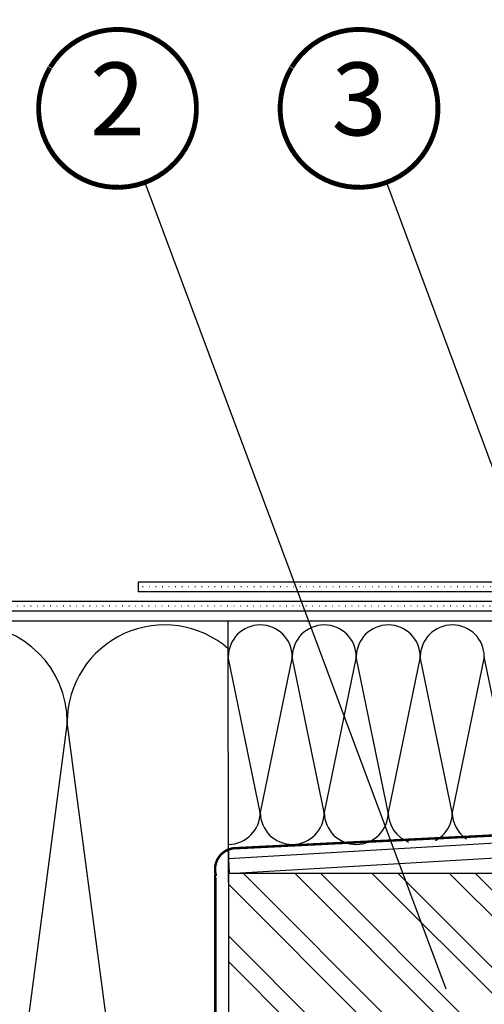
# Model space of a CAD drawing. Units: millimetres. Extents: x -51 to 1874, y -99 to 2220.
# Drawn here: x 72 to 168, y 340 to 542 of the extents above; entities that cross this region are included whole.
import ezdxf
from ezdxf.enums import TextEntityAlignment as Align

# ---------------------------------------------------------------- set-up
doc = ezdxf.new("R2010")
doc.units = ezdxf.units.MM
doc.header["$LTSCALE"] = 20
doc.header["$MEASUREMENT"] = 0
doc.linetypes.add('PUNKT2', pattern=[0.125, 0, -0.125])
doc.linetypes.add('VERDECKT2', pattern=[0.1875, 0.125, -0.0625])
for name, color, linetype in [('VELUX-1_5', 1, 'Continuous'), ('VELUX-DACH', 7, 'Continuous'), ('VELUX-DACHSCHRAFFUR', 8, 'Continuous'), ('VELUX-F-1_5', 1, 'Continuous'), ('VELUX-FENSTER', 5, 'Continuous')]:
    doc.layers.add(name, color=color, linetype=linetype)
doc.styles.add('Verdana', font='verdana.ttf')

# ---------------------------------------------------------------- blocks, each defined once
blk = doc.blocks.new('CSP_li')
at = {"layer": 'VELUX-FENSTER'}
for p, q in [((-133.0260778102138, -152.4860749376335), (-210.4386234912135, -157.0050979388275)), ((-210.2638030680873, -160.0000003707923), (-135.073616567538, -155.610706878952)), ((-210.4386234912135, -157.0050979388275), (-210.2638030680873, -160.0000003707923))]:
    blk.add_line(p, q, dxfattribs=at)

msp = doc.modelspace()

# ---------------------------------------------------------------- hatches: boundary and pattern name
at = {"layer": 'VELUX-DACHSCHRAFFUR'}
h = msp.add_hatch(dxfattribs=at)
h.set_pattern_fill('ANSI32', color=256, scale=30, angle=90)
h.set_pattern_definition([(135, (0.4386401805413698, 1.505231871755655), (-7.954951288348662, -7.954951288348658), []), (135, (0.4386401805413698, 6.808532721755682), (-7.954951288348662, -7.954951288348658), [])])
h.paths.add_polyline_path([(162.0472994363049, 281.6122853995331), (264.340784997084, 281.6122853995331), (264.340784997084, 320.203062207234), (162.0472994363049, 320.203062207234)], flags=24)
h.paths.add_polyline_path([(314.8482362527762, 222.0857869168898), (314.8482362527761, 366.6121854285101), (114.8482529420566, 366.6121854285101), (114.8482529420567, 222.0857869168898)])

# ---------------------------------------------------------------- linework, layer by layer
at = {"layer": 'VELUX-1_5'}
for p, q in [((97.6663642930614, 508.8367161512102), (159.6310804446493, 342.911977593657)), ((147.3898831034528, 508.8367161512102), (199.0631040193866, 369.6227707798788))]:
    msp.add_line(p, q, dxfattribs=at)
at = {"layer": 'VELUX-1_5', "const_width": 1}
for points in [[(78.14875854266666, 532.5494376676509, -680.2406413038243), (78.099143724236, 532.4677738597181, 1.773395182032496)], [(127.8722773530581, 532.5494376676509, -680.2406413038243), (127.8226625346274, 532.4677738597181, 1.773395182032496)]]:
    msp.add_lwpolyline(points, format="xyb", dxfattribs=at)
at = {"layer": 'VELUX-DACH', "color": 3}
for p, q in [((225.8555886701286, 426.6048548396237), (96.25475294147964, 426.604854839635)), ((96.25475294147964, 426.604854839635), (96.25475294147964, 424.604854839623)), ((227.8555886701311, 424.6048548396261), (96.25475294147964, 424.604854839623)), ((234.8482577104483, 422.6121857993063), (-5.561359819436348, 422.6121857993178)), ((234.8482577104483, 420.6121857993089), (-5.561359819436348, 420.6121857993058))]:
    msp.add_line(p, q, dxfattribs=at)
at = {"layer": 'VELUX-DACH', "color": 3, "linetype": 'PUNKT2', "ltscale": 0.5}
msp.add_line((234.8482577104483, 421.6121857993127), (-5.561359819436348, 421.6121857993095), dxfattribs=at)
at = {"layer": 'VELUX-DACH'}
for p, q in [((114.8482529420567, 371.6121854285101), (114.8482529420567, 222.0857869168898)), ((314.8482362527761, 366.6121854285101), (114.8482529420567, 366.6121854285101))]:
    msp.add_line(p, q, dxfattribs=at)
at = {"layer": 'VELUX-DACH', "color": 3, "linetype": 'PUNKT2', "ltscale": 0.5}
msp.add_lwpolyline([(284.9859896902249, 679.4074203031416), (284.9859896891917, 590.0439862361009, -0.19903260906415), (280.8809035613535, 580.1399123539804), (229.8555886702493, 529.1617893960305), (229.8555886690833, 428.6048548395952, -0.4142135623697097), (226.8555886690833, 425.6048548396299), (96.25475294147964, 425.6048548396267)], format="xyb", dxfattribs=at)
at = {"layer": 'VELUX-DACH', "color": 3, "linetype": 'VERDECKT2', "const_width": 0.5}
msp.add_lwpolyline([(-5.561359819437257, 222.1567503461919), (107.1463294991104, 221.8177541011499, 0.412023092528135), (112.1463294991104, 225.7924072575247), (112.1506304800719, 366.1121854285128), (112.3106843026249, 366.1121854285128, -0.5247762134415047), (116.6126571793016, 371.8414677657674), (230.752361238805, 377.4696793129569, 0.3307443068647421), (233.7145273891092, 383.3042458258443, 0.03143271398770702), (233.633407698856, 384.8231356369355), (233.633407698856, 423.5627907329775)], format="xyb", dxfattribs=at)
at = {"layer": 'VELUX-DACHSCHRAFFUR'}
for p, q in [((234.8482577104483, 418.5706535799387), (-5.561359819436348, 418.5706535799386)), ((114.8470220374074, 364.8952794162381), (114.7955298877387, 418.5706535799387)), ((121.3927866303156, 379.1972647511909), (114.8026097396073, 411.1906218563223)), ((127.9829635210235, 411.1906218561485), (121.3927866303161, 379.1972647511878)), ((134.5731404117314, 379.19726475119), (127.9829635210231, 411.1906218561476)), ((141.1633173024393, 411.1906218561476), (134.5731404117319, 379.1972647511869)), ((147.7534941931476, 379.19726475119), (141.1633173024393, 411.1906218561476)), ((154.3436710838564, 411.1906218561508), (147.7534941931481, 379.1972647511869)), ((160.9338479745638, 379.19726475119), (154.3436710838564, 411.1906218561508)), ((160.9338479745634, 379.1972647511868), (154.3436710838555, 411.1906218561476)), ((167.5240248652717, 411.1906218561444), (160.9338479745638, 379.1972647511838)), ((174.1142017559796, 379.1972647511868), (167.5240248652717, 411.1906218561444)), ((81.66665961329755, 397.7807987468636), (61.66665961329954, 246.5822620905815)), ((101.6666596132995, 246.5822620906215), (81.66665961329755, 397.7807987468636))]:
    msp.add_line(p, q, dxfattribs=at)
for centre, radius, start, end in [((61.66665961329772, 397.7807987468636), 20.00000000000016, 0, 180), ((101.6666596132977, 397.7807987468636), 20.00000000000016, 48.95000946698718, 180), ((121.3927866303156, 411.1906218561485), 6.590176890707813, 0, 180), ((134.5731404117314, 411.1906218561476), 6.590176890707813, 0, 180), ((147.7534941931476, 411.1906218561476), 6.590176890707813, 0, 180), ((160.9338479745634, 411.1906218561444), 6.590176890707813, 0, 180), ((114.8022176948043, 379.2103687422895), 6.590176890707813, 270.325105582722, 0), ((127.982963521024, 379.1972647511878), 6.590176890707813, 180, 0), ((141.1633173024393, 379.19726475119), 6.590176890707813, 180, 0), ((154.343671083855, 379.1972647511926), 6.590176890707813, 180, 248.186884599196), ((154.343671083855, 379.1972647511926), 6.590176890707813, 298.0636977785948, 0), ((167.5240248652708, 379.1972647511776), 6.590176890707813, 180, 236.0384486057918)]:
    msp.add_arc(centre, radius, start, end, dxfattribs=at)
at = {"layer": 'VELUX-F-1_5'}
for p, q in [((97.66636429306163, 508.8367161512102), (159.6310804446493, 342.911977593657)), ((147.389883103453, 508.8367161512102), (199.0631040193866, 369.6227707798788))]:
    msp.add_line(p, q, dxfattribs=at)
at = {"layer": 'VELUX-F-1_5', "const_width": 1}
for points in [[(78.14875854266666, 532.5494376676509, -680.2406413038243), (78.09914372423646, 532.4677738597181, 1.773395182032496)], [(127.8722773530581, 532.5494376676509, -680.2406413038243), (127.8226625346279, 532.4677738597181, 1.773395182032496)]]:
    msp.add_lwpolyline(points, format="xyb", dxfattribs=at)

# ---------------------------------------------------------------- block references
at = {"layer": 'VELUX-FENSTER'}
msp.add_blockref('CSP_li', (325.2868764332902, 526.6513786753566), dxfattribs=at)

# ---------------------------------------------------------------- texts
at = {"layer": 'VELUX-1_5', "style": 'Verdana'}
for tag, p in [('2', (92.01168139046831, 524.071120021091)), ('3', (141.7352002008597, 524.071120021091))]:
    msp.add_attdef(tag, text='1', height=15, dxfattribs=at).set_placement(p, align=Align.MIDDLE)
at = {"layer": 'VELUX-F-1_5', "style": 'Verdana'}
for tag, p in [('2', (92.01168139046877, 524.071120021091)), ('3', (141.7352002008602, 524.071120021091))]:
    msp.add_attdef(tag, text='1', height=15, dxfattribs=at).set_placement(p, align=Align.MIDDLE)

doc.saveas('drawing.dxf')
